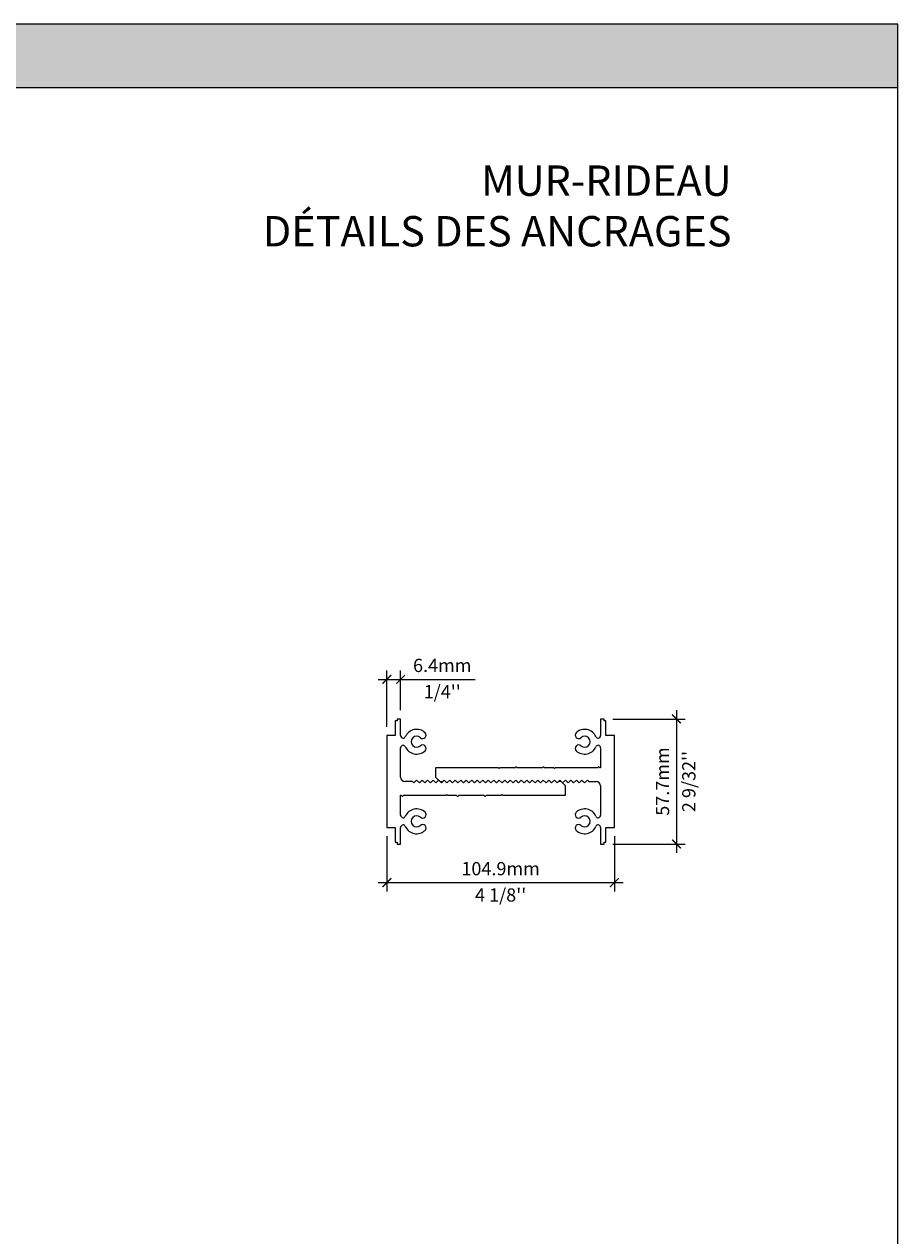
# Model space of a CAD drawing. Extents: x -25 to 97, y -78 to -67.
# Drawn here: x 11 to 15, y -73 to -67 of the extents above; entities that cross this region are included whole.
import ezdxf

# ---------------------------------------------------------------- set-up
doc = ezdxf.new("R2010")
doc.units = 0
doc.header["$LTSCALE"] = 0.375
doc.header["$MEASUREMENT"] = 0
doc.layers.get('0').update_dxf_attribs({"linetype": 'CONTINUOUS', "lineweight": 0})
doc.layers.get('DEFPOINTS').update_dxf_attribs({"linetype": 'CONTINUOUS', "lineweight": 5})
doc.layers.add('Catalogue Texte Francais', color=7, linetype='CONTINUOUS', lineweight=0)
doc.styles.add('STYLUS BT', font='arial.ttf', dxfattribs={"height": 0.0625})
doc.styles.add('T_ISO_0.5', font='arial.ttf', dxfattribs={"height": 0.06})
doc.dimstyles.new('catalogue ISO-0.25', dxfattribs={"dimscale": 0.5, "dimtxt": 0.06, "dimasz": 0.08, "dimexe": 0.08, "dimexo": 0.08, "dimgap": 0.05, "dimtad": 1, "dimdec": 1, "dimlfac": 101.6, "dimzin": 9, "dimdsep": 46, "dimtxsty": 'T_ISO_0.5', "dimblk": 'ARCHTICK', "dimcen": 0.5, "dimdle": 0.08, "dimclrd": 30, "dimclre": 165, "dimclrt": 7, "dimadec": 0, "dimazin": 0, "dimtfac": 1, "dimtdec": 1, "dimtmove": 0, "dimatfit": 3, "dimfxl": 0.15, "dimfrac": 2, "dimlwd": 9, "dimlwe": 9, "dimarcsym": 0})

# ---------------------------------------------------------------- blocks, each defined once
blk = doc.blocks.new('MISE EN PAGE AVEC LOGO')
at = {"ltscale": 0.15, "true_color": 0x009ada}
h = blk.add_hatch(color=142, dxfattribs=at)
h.dxf.hatch_style = 1
h.paths.add_polyline_path([(34.0107362027029, 42.85808432073512), (12.73750953936542, 42.85808432073523), (12.73750953936542, 44.01389390938081), (34.0107362027029, 44.01389390938093)])
at = {"color": 142, "ltscale": 0.15, "true_color": 0x009ada}
blk.add_line((34.0107362027029, 42.85808432073512), (12.73750953936542, 42.85808432073523), dxfattribs=at)
blk = doc.blocks.new('ANCRAGE DALUMINIUM')
at = {"linetype": 'Continuous', "lineweight": 9}
for p, q in [((0.1875, 1.099999999999994), (0.1533399999999574, 1.099999999999994)), ((0.1533399999999574, 1.099999999999994), (0.1533399999999574, 0.8349999999999937)), ((0.25, 1.134999999999991), (0.1875, 1.135000000000005)), ((0.1875, 1.135000000000005), (0.1875, 1.099999999999994)), ((0.25, 0.8349999999996527), (0.25, 1.134999999999991)), ((0.1533399999999574, 0.8349999999999937), (0, 0.8349999999999937)), ((0, 0.8349999999999937), (0, -0.835000000000008)), ((0.25, 0.0799999999999983), (0.25, 0.6099999999997436)), ((0.4650000000000318, 0), (0.3300000000000409, 0)), ((0.4900000000000091, -0.02500000000000568), (0.4650000000000318, 0)), ((0.5399999999999636, 0.02500000000000568), (0.4900000000000091, -0.02500000000000568)), ((0.5399999999999636, 0.02500000000000568), (0.5900000000000318, -0.02500000000000568)), ((0.6399999999999864, 0.02500000000000568), (0.5900000000000318, -0.02500000000000568)), ((0.6399999999999864, 0.02500000000000568), (0.6900000000000546, -0.02500000000000568)), ((0.7400000000000091, 0.02500000000000568), (0.6900000000000546, -0.02500000000000568)), ((0.7400000000000091, 0.02500000000000568), (0.7899999999999636, -0.02500000000000568)), ((0.8400000000000318, 0.02500000000000568), (0.7899999999999636, -0.02500000000000568)), ((0.8400000000000318, 0.02500000000000568), (0.8899999999999864, -0.02500000000000568)), ((0.9400000000000546, 0.02500000000000568), (0.8899999999999864, -0.02500000000000568)), ((0.9400000000000546, 0.02500000000000568), (0.9900000000000091, -0.02500000000000568)), ((1.039999999999964, 0.02500000000000568), (0.9900000000000091, -0.02500000000000568)), ((1.039999999999964, 0.02500000000000568), (1.090000000000032, -0.02500000000000568)), ((1.139999999999986, 0.02500000000000568), (1.090000000000032, -0.02500000000000568)), ((1.139999999999986, 0.02500000000000568), (1.190000000000055, -0.02500000000000568)), ((1.240000000000009, 0.02500000000000568), (1.190000000000055, -0.02500000000000568)), ((1.240000000000009, 0.02500000000000568), (1.289999999999964, -0.02500000000000568)), ((1.340000000000032, 0.02500000000000568), (1.289999999999964, -0.02500000000000568)), ((1.340000000000032, 0.02500000000000568), (1.389999999999986, -0.02500000000000568)), ((1.440000000000055, 0.02500000000000568), (1.389999999999986, -0.02500000000000568)), ((1.440000000000055, 0.02500000000000568), (1.490000000000009, -0.02500000000000568)), ((1.539999999999964, 0.02500000000000568), (1.490000000000009, -0.02500000000000568)), ((1.539999999999964, 0.02500000000000568), (1.590000000000032, -0.02500000000000568)), ((1.639999999999986, 0.02499999999999147), (1.590000000000032, -0.02500000000000568)), ((1.639999999999986, 0.02499999999999147), (1.690000000000055, -0.02500000000000568)), ((1.740000000000009, 0.02499999999999147), (1.690000000000055, -0.02500000000000568)), ((1.740000000000009, 0.02499999999999147), (1.789999999999964, -0.02500000000000568)), ((1.840000000000032, 0.02499999999999147), (1.789999999999964, -0.02500000000000568)), ((1.840000000000032, 0.02499999999999147), (1.889999999999986, -0.02500000000000568)), ((1.940000000000055, 0.02499999999999147), (1.889999999999986, -0.02500000000000568)), ((1.940000000000055, 0.02499999999999147), (1.990000000000009, -0.02500000000000568)), ((2.039999999999964, 0.02499999999999147), (1.990000000000009, -0.02500000000000568)), ((2.039999999999964, 0.02499999999999147), (2.090000000000032, -0.02500000000000568)), ((2.139999999999986, 0.02499999999999147), (2.090000000000032, -0.02500000000000568)), ((2.139999999999986, 0.02499999999999147), (2.190000000000055, -0.02500000000000568)), ((2.240000000000009, 0.02499999999999147), (2.190000000000055, -0.02500000000000568)), ((2.240000000000009, 0.02499999999999147), (2.289999999999964, -0.02500000000000568)), ((2.340000000000032, 0.02499999999999147), (2.289999999999964, -0.02500000000000568)), ((2.340000000000032, 0.02499999999999147), (2.389999999999986, -0.02500000000000568)), ((2.440000000000055, 0.02499999999999147), (2.389999999999986, -0.02500000000000568)), ((2.440000000000055, 0.02499999999999147), (2.490000000000009, -0.02500000000000568)), ((2.539999999999964, 0.02499999999999147), (2.490000000000009, -0.02500000000000568)), ((2.539999999999964, 0.02499999999999147), (2.590000000000032, -0.02500000000000568)), ((2.639999999999986, 0.02499999999999147), (2.590000000000032, -0.02500000000000568)), ((2.639999999999986, 0.02499999999999147), (2.690000000000055, -0.02500000000000568)), ((2.740000000000009, 0.02499999999999147), (2.690000000000055, -0.02500000000000568)), ((2.740000000000009, 0.02499999999999147), (2.789999999999964, -0.02500000000000568)), ((2.840000000000032, 0.02499999999999147), (2.789999999999964, -0.02500000000000568)), ((2.840000000000032, 0.02499999999999147), (2.889999999999986, -0.02500000000000568)), ((2.940000000000055, 0.02499999999999147), (2.889999999999986, -0.02500000000000568)), ((2.940000000000055, 0.02499999999999147), (2.990000000000009, -0.02500000000000568)), ((3.039999999999964, 0.02499999999999147), (2.990000000000009, -0.02500000000000568)), ((3.039999999999964, 0.02499999999999147), (3.090000000000032, -0.02500000000000568)), ((3.115000000000009, 0), (3.090000000000032, -0.02500000000000568)), ((3.164999999999964, 0), (3.115000000000009, 0)), ((3.245000000000005, -0.0799999999999983), (3.164999999999964, 0)), ((3.245000000000005, -0.25), (3.245000000000005, -0.0799999999999983)), ((0.25, -0.25), (0.2590192378864913, -0.25)), ((0.25, -0.6099999999997578), (0.25, -0.25)), ((0.3109807621135587, -0.25), (1.075000000000045, -0.25)), ((1.075000000000045, -0.25), (1.090000000000032, -0.2349999999999994)), ((1.090000000000032, -0.2349999999999994), (1.105000000000018, -0.25)), ((1.105000000000018, -0.25), (1.259019237886491, -0.25)), ((1.310980762113559, -0.25), (1.759019237886491, -0.25)), ((1.810980762113559, -0.25), (2.075000000000045, -0.25)), ((2.075000000000045, -0.25), (2.090000000000032, -0.2349999999999994)), ((2.090000000000032, -0.2349999999999994), (2.105000000000018, -0.25)), ((2.105000000000018, -0.25), (3.245000000000005, -0.25)), ((0, -0.835000000000008), (0.1533399999999574, -0.835000000000008)), ((0.1533399999999574, -0.835000000000008), (0.1533399999999574, -1.099999999999994)), ((0.25, -1.135000000000005), (0.25, -0.8349999999996669)), ((0.1533399999999574, -1.099999999999994), (0.1875, -1.099999999999994)), ((0.1875, -1.099999999999994), (0.1875, -1.135000000000005)), ((0.1875, -1.135000000000005), (0.25, -1.135000000000005))]:
    blk.add_line(p, q, dxfattribs=at)
at = {"linetype": 'Continuous', "lineweight": 5, "ltscale": 10}
for centre, radius, start, end in [((0.540000000002749, 0.7224999999994708), 0.2250000000001118, 46.92311830989694, 155.852260083157), ((0.6484725870297439, 0.8435444970549923), 0.06259450777590683, 230.0720116141851, 43.77422500539647), ((0.3000000000000114, 0.8349999999996527), 0.05000000000001662, 179.9999999996092, 263.7217211258251), ((0.2890642512534782, 0.8350000000010738), 0.05000000000121541, 276.2782788717961, 335.852260080842), ((0.5400000000027205, 0.7224999999996982), 0.09999999999998863, 46.92311830992344, 313.0768816898001), ((0.6484725870295733, 0.6014555029441482), 0.06259450777594443, 316.2257749948207, 129.9279883859935), ((0.3000000000000114, 0.6099999999997436), 0.05000000000001662, 96.27827887417486, 180.0000000003908), ((0.2890642512534782, 0.6099999999983226), 0.05000000000121541, 24.14773991915805, 83.72172112820392), ((0.5400000000012994, 0.7224999999998971), 0.2250000000012007, 204.1477399170128, 313.0768816903663), ((0.3000000000000114, -0.6099999999997578), 0.05000000000001662, 179.9999999996092, 263.7217211258251), ((0.2890642512534782, -0.6099999999983368), 0.05000000000121541, 276.2782788717961, 335.852260080842), ((0.5400000000012994, -0.7224999999999113), 0.2250000000012007, 46.9231183096334, 155.8522600829861), ((0.5400000000027205, -0.7224999999997124), 0.09999999999998863, 46.92311831019995, 313.0768816900766), ((0.6484725870295733, -0.6014555029441624), 0.06259450777594443, 230.0720116140065, 43.77422500517935), ((0.3000000000000114, -0.8349999999996669), 0.05000000000001662, 96.27827887417486, 180.0000000003908), ((0.2890642512534782, -0.835000000001088), 0.05000000000121541, 24.14773991915768, 83.72172112820392), ((0.540000000002749, -0.722499999999485), 0.2250000000001118, 204.147739916843, 313.0768816901031), ((0.6484725870297439, -0.8435444970550066), 0.06259450777590683, 316.2257749946035, 129.927988385815)]:
    blk.add_arc(centre, radius, start, end, dxfattribs=at)
at = {"linetype": 'Continuous', "lineweight": 9}
for centre, radius, start, end in [((0.3300000000000409, 0.0799999999999983), 0.08000000000000006, 180, 270), ((0.2590192378864913, -0.2650000000000006), 0.01500000000000009, 30.0000000000016, 90), ((0.2849999999999682, -0.25), 0.0150000000000001, 210.0000000000016, 329.9999999999984), ((0.3109807621135587, -0.2650000000000006), 0.01499999999999978, 90, 149.9999999999984), ((1.259019237886491, -0.2650000000000006), 0.01500000000000001, 30.0000000000016, 90), ((1.284999999999968, -0.25), 0.01500000000000012, 210.0000000000016, 329.9999999999984), ((1.310980762113559, -0.2650000000000006), 0.01499999999999986, 90, 149.9999999999984), ((1.759019237886491, -0.2650000000000006), 0.01500000000000027, 30.0000000000016, 90), ((1.784999999999968, -0.25), 0.01500000000000023, 210.0000000000016, 329.9999999999984), ((1.810980762113559, -0.2650000000000006), 0.01500000000000019, 90, 149.9999999999984)]:
    blk.add_arc(centre, radius, start, end, dxfattribs=at)
blk = doc.blocks.new('_ArchTick')
at = {"color": 0, "const_width": 0.15}
blk.add_lwpolyline([(-0.5, -0.5), (0.5, 0.5)], dxfattribs=at)
blk = doc.blocks.new('*D298')
at = {"color": 165, "lineweight": 9, "transparency": 16777216}
for p, q in [((12.31562970078849, -70.61815009271348), (12.31562970078849, -70.36330711890224)), ((12.37812970078849, -70.54315009271347), (12.37812970078849, -70.36330711890224))]:
    blk.add_line(p, q, dxfattribs=at)
at = {"color": 30, "lineweight": 9, "transparency": 16777216}
for p, q in [((12.27562970078849, -70.40330711890225), (12.37812970078849, -70.40330711890225)), ((12.37812970078849, -70.40330711890225), (12.71574225194811, -70.40330711890225))]:
    blk.add_line(p, q, dxfattribs=at)
at = {"layer": 'DEFPOINTS', "color": 0, "lineweight": 0, "transparency": 16777216}
for p in [(12.37812970078849, -70.40330711890225), (12.37812970078849, -70.58315009271348), (12.31562970078849, -70.65815009271348)]:
    blk.add_point(p, dxfattribs=at)
at = {"color": 30, "lineweight": 9, "transparency": 16777216, "xscale": 0.04, "yscale": 0.04, "zscale": 0.04, "rotation": 180}
blk.add_blockref('_ArchTick', (12.31562970078849, -70.40330711890225), dxfattribs=at)
at = {"color": 30, "lineweight": 9, "transparency": 16777216, "xscale": 0.04, "yscale": 0.04, "zscale": 0.04}
blk.add_blockref('_ArchTick', (12.37812970078849, -70.40330711890225), dxfattribs=at)
at = {"color": 7, "lineweight": 0, "transparency": 16777216, "char_height": 0.06, "attachment_point": 5, "style": 'T_ISO_0.5'}
for s, insert in [('6.4mm', (12.5669359763683, -70.34767273963894)), ("\\f\\X [;\\fArial;1/4''\\f]", (12.5669359763683, -70.45933031126242))]:
    blk.add_mtext(s, dxfattribs=dict(at, insert=insert))
blk = doc.blocks.new('*D299')
at = {"color": 165, "lineweight": 9, "transparency": 16777216}
for p, q in [((12.31562970078849, -71.1156500927135), (12.31562970078849, -71.3657753491359)), ((13.34812970078849, -71.1156500927135), (13.34812970078849, -71.3657753491359))]:
    blk.add_line(p, q, dxfattribs=at)
at = {"color": 30, "lineweight": 9, "transparency": 16777216}
blk.add_line((12.27562970078849, -71.3257753491359), (13.38812970078849, -71.3257753491359), dxfattribs=at)
at = {"layer": 'DEFPOINTS', "color": 0, "lineweight": 0, "transparency": 16777216}
for p in [(12.31562970078849, -71.07565009271349), (13.34812970078849, -71.07565009271349), (13.34812970078849, -71.3257753491359)]:
    blk.add_point(p, dxfattribs=at)
at = {"color": 30, "lineweight": 9, "transparency": 16777216, "xscale": 0.04, "yscale": 0.04, "zscale": 0.04, "rotation": 180}
blk.add_blockref('_ArchTick', (12.31562970078849, -71.3257753491359), dxfattribs=at)
at = {"color": 30, "lineweight": 9, "transparency": 16777216, "xscale": 0.04, "yscale": 0.04, "zscale": 0.04}
blk.add_blockref('_ArchTick', (13.34812970078849, -71.3257753491359), dxfattribs=at)
at = {"color": 7, "lineweight": 0, "transparency": 16777216, "char_height": 0.06, "attachment_point": 5, "style": 'T_ISO_0.5'}
for s, insert in [('104.9mm', (12.83187970078849, -71.27014096987259)), ("\\f\\X [;\\fArial;4 1/8''\\f]", (12.83187970078849, -71.38179854149607))]:
    blk.add_mtext(s, dxfattribs=dict(at, insert=insert))
blk = doc.blocks.new('*D300')
at = {"color": 30, "lineweight": 9, "transparency": 16777216}
blk.add_line((13.62995174477494, -70.5431500927135), (13.62995174477494, -71.19065009271353), dxfattribs=at)
at = {"color": 165, "lineweight": 9, "transparency": 16777216}
for p, q in [((13.3412547007885, -70.58315009271351), (13.66995174477493, -70.58315009271351)), ((13.3412547007885, -71.15065009271352), (13.66995174477493, -71.15065009271352))]:
    blk.add_line(p, q, dxfattribs=at)
at = {"layer": 'DEFPOINTS', "color": 0, "lineweight": 0, "transparency": 16777216}
for p in [(13.3012547007885, -70.58315009271351), (13.3012547007885, -71.15065009271352), (13.62995174477494, -71.15065009271352)]:
    blk.add_point(p, dxfattribs=at)
at = {"color": 30, "lineweight": 9, "transparency": 16777216, "xscale": 0.04, "yscale": 0.04, "zscale": 0.04}
for p, rotation in [((13.62995174477494, -70.58315009271351), 90), ((13.62995174477494, -71.15065009271352), 270)]:
    blk.add_blockref('_ArchTick', p, dxfattribs=dict(at, rotation=rotation))
at = {"color": 7, "lineweight": 0, "transparency": 16777216, "char_height": 0.06, "attachment_point": 5, "rotation": 90, "style": 'T_ISO_0.5'}
for s, insert in [('57.7mm', (13.57444014859483, -70.86690009271351)), ("\\f\\X [;\\fArial;2 9/32''\\f]", (13.68599540098228, -70.86690009271351))]:
    blk.add_mtext(s, dxfattribs=dict(at, insert=insert))

msp = doc.modelspace()

# ---------------------------------------------------------------- linework, layer by layer
at = {"layer": 'DEFPOINTS', "color": 3, "ltscale": 0.15}
msp.add_lwpolyline([(6.136161351769545, -78.42736190117878), (14.63427747136777, -78.42736190117878), (14.63427747136777, -67.42979986405155), (6.136161351769545, -67.42979986405155)], close=True, dxfattribs=at)

# ---------------------------------------------------------------- block references
at = {"color": 7, "xscale": 0.2498656914966413, "yscale": 0.2498656914966413, "zscale": 0.2498656914966413}
msp.add_blockref('MISE EN PAGE AVEC LOGO', (6.136161351769545, -78.42736190117878), dxfattribs=at)
at = {"color": 6, "xscale": 0.25, "yscale": 0.25, "zscale": 0.25}
msp.add_blockref('ANCRAGE DALUMINIUM', (12.31562970078849, -70.86690009271348), dxfattribs=at)
at = {"color": 6, "xscale": 0.25, "yscale": 0.25, "zscale": 0.25, "rotation": 180}
msp.add_blockref('ANCRAGE DALUMINIUM', (13.34812970078849, -70.86690009271348), dxfattribs=at)

# ---------------------------------------------------------------- texts
at = {"layer": 'Catalogue Texte Francais', "ltscale": 0.15, "insert": (13.87988915042075, -68.07077313583395), "char_height": 0.1377212473711799, "attachment_point": 3, "style": 'STYLUS BT'}
msp.add_mtext_dynamic_manual_height_columns('{\\C142;\\c14326272;MUR-RIDEAU\\PDÉTAILS DES ANCRAGES }', width=10.95944622583106, gutter_width=35, heights=[0], dxfattribs=at)

# ---------------------------------------------------------------- dimensions: what is measured, and where the dimension line sits
at = {"lineweight": 0}
for base, p1, p2, picture, middle in [((12.37812970078849, -70.40330711890225), (12.31562970078849, -70.65815009271348), (12.37812970078849, -70.58315009271348), '*D298', (12.5669359763683, -70.40330711890225)), ((13.34812970078849, -71.3257753491359), (12.31562970078849, -71.07565009271349), (13.34812970078849, -71.07565009271349), '*D299', (12.83187970078849, -71.3257753491359))]:
    dim = msp.add_linear_dim(base=base, p1=p1, p2=p2, dimstyle='catalogue ISO-0.25', override={"dimpost": 'mm\\X\\f\\X'}, dxfattribs=at)
    dim.commit()
    dim.dimension.update_dxf_attribs({"geometry": picture, "text_midpoint": middle})
dim = msp.add_linear_dim(base=(13.62995174477494, -71.15065009271352), p1=(13.30125470078849, -70.58315009271348), p2=(13.30125470078849, -71.15065009271349), angle=90, dimstyle='catalogue ISO-0.25', override={"dimpost": 'mm\\X\\f\\X'}, dxfattribs=at)
dim.commit()
dim.dimension.update_dxf_attribs({"geometry": '*D300', "text_midpoint": (13.62995174477491, -70.86690009271351)})

doc.saveas('drawing.dxf')
